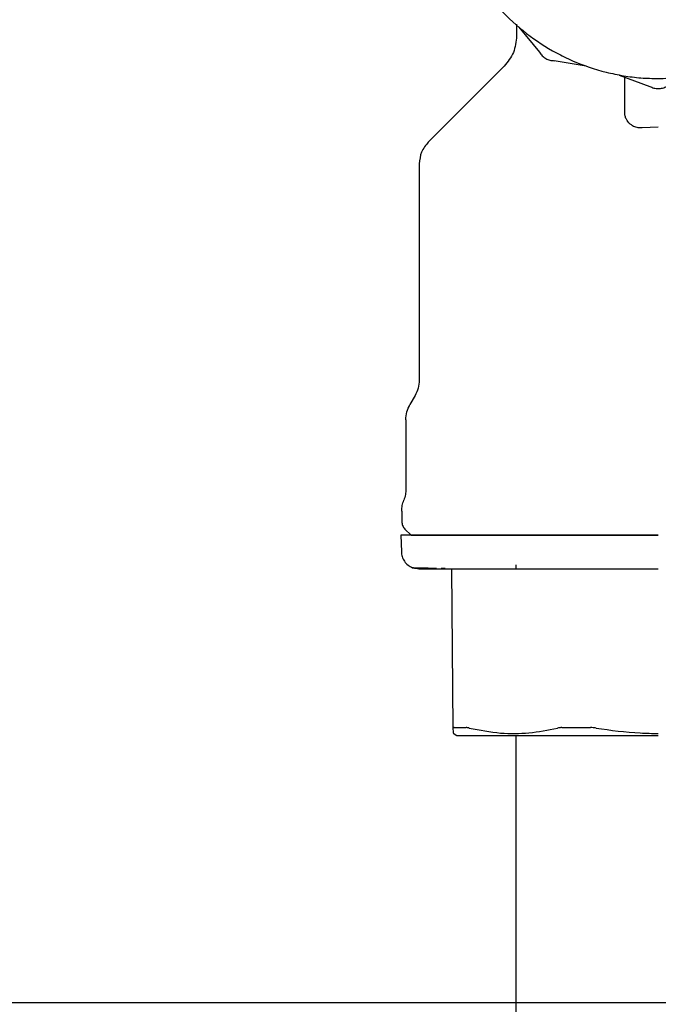
# Model space of a CAD drawing. Units: inches. Extents: x 0.4 to 16.6, y 0.2 to 10.8.
# Drawn here: x 9.5 to 9.6, y 5.5 to 5.7 of the extents above; entities that cross this region are included whole.
import ezdxf
from ezdxf.lldxf.tags import DXFTag

# ---------------------------------------------------------------- set-up
doc = ezdxf.new("R2010")
doc.units = ezdxf.units.IN
doc.header["$MEASUREMENT"] = 0
doc.layers.add('CONDENSATE', color=7, linetype='CENTER')
tags = doc.linetypes.add('CENTER', pattern=[0.4, 0.25, -0.05, 0.05, -0.05]).pattern_tags.tags
tags[10:11] = [DXFTag(74, 4), DXFTag(75, 0), DXFTag(340, '0'), DXFTag(46, 1.0), DXFTag(50, 0.0), DXFTag(44, 0.0), DXFTag(45, 0.0)]
tags[8:9] = [DXFTag(74, 4), DXFTag(75, 0), DXFTag(340, '0'), DXFTag(46, 1.0), DXFTag(50, 0.0), DXFTag(44, 0.0), DXFTag(45, 0.0)]
tags[6:7] = [DXFTag(74, 4), DXFTag(75, 0), DXFTag(340, '0'), DXFTag(46, 1.0), DXFTag(50, 0.0), DXFTag(44, 0.0), DXFTag(45, 0.0)]
tags[4:5] = [DXFTag(74, 4), DXFTag(75, 0), DXFTag(340, '0'), DXFTag(46, 1.0), DXFTag(50, 0.0), DXFTag(44, 0.0), DXFTag(45, 0.0)]

msp = doc.modelspace()

# ---------------------------------------------------------------- linework, layer by layer
at = {"color": 7, "linetype": 'Continuous', "lineweight": 25}
for p, q in [((9.55355, 5.69057), (9.55355, 5.68887)), ((9.55388, 5.69015), (9.55692, 5.68648)), ((9.56377, 5.68444), (9.55907, 5.68523)), ((9.55177, 5.68449), (9.54061, 5.67332)), ((9.5686, 5.68314), (9.57307, 5.68148)), ((9.5694, 5.67768), (9.5694, 5.68285)), ((9.57196, 5.67545), (9.57432, 5.67554)), ((9.53928, 5.67012), (9.53928, 5.63843)), ((9.53867, 5.63616), (9.53792, 5.63485)), ((9.53731, 5.63259), (9.53731, 5.62246)), ((9.53672, 5.61924), (9.53672, 5.61772)), ((9.53659, 5.61569), (9.53666, 5.61326)), ((9.53718, 5.61661), (9.5381, 5.61569)), ((9.55345, 5.61136), (9.55345, 5.61077)), ((9.54251, 5.61089), (9.54308, 5.61089)), ((9.54427, 5.58745), (9.54407, 5.61077)), ((9.54424, 5.58668), (9.54479, 5.58636))]:
    msp.add_line(p, q, dxfattribs=at)
for points, knots in [([(9.57431, 5.68262), (9.5753, 5.68265), (9.57727, 5.6827), (9.5802, 5.68313), (9.58382, 5.68399), (9.5872, 5.68529), (9.59105, 5.68733), (9.59462, 5.68986), (9.59836, 5.69355), (9.60092, 5.6971), (9.60301, 5.70093), (9.60429, 5.70418), (9.60516, 5.70756), (9.60559, 5.71013), (9.60589, 5.71361), (9.60577, 5.71667), (9.60534, 5.71968), (9.60489, 5.72181), (9.6039, 5.72515), (9.60215, 5.72917), (9.59975, 5.73283), (9.59694, 5.73615), (9.59371, 5.73912), (9.59004, 5.7415), (9.58612, 5.74341), (9.5828, 5.7445), (9.5802, 5.74511), (9.57929, 5.74521), (9.57924, 5.74522)], [0, 0, 0, 0, 0.031473, 0.062946, 0.094419, 0.150097, 0.177863, 0.233541, 0.289218, 0.344896, 0.372662, 0.42834, 0.456106, 0.483873, 0.511639, 0.567316, 0.581191, 0.608957, 0.636724, 0.692401, 0.748079, 0.775845, 0.831523, 0.8872, 0.914967, 0.970644, 0.99841, 1, 1, 1, 1]), ([(9.5694, 5.7452), (9.56908, 5.74516), (9.56778, 5.74498), (9.56481, 5.74422), (9.56143, 5.74295), (9.55758, 5.7409), (9.554, 5.73838), (9.55027, 5.73469), (9.54771, 5.73114), (9.54562, 5.72731), (9.54434, 5.72405), (9.54347, 5.72068), (9.54303, 5.7181), (9.54274, 5.71463), (9.54286, 5.71157), (9.54329, 5.70855), (9.54374, 5.70642), (9.54473, 5.70308), (9.54648, 5.69907), (9.54887, 5.69541), (9.55169, 5.69208), (9.55492, 5.68912), (9.55858, 5.68673), (9.5625, 5.68483), (9.56582, 5.6837), (9.56921, 5.68301), (9.57176, 5.68268), (9.57346, 5.68264), (9.57431, 5.68262)], [0, 0, 0, 0, 0.01037, 0.04184, 0.097512, 0.125276, 0.180948, 0.23662, 0.292292, 0.320056, 0.375728, 0.403492, 0.431255, 0.459019, 0.514691, 0.528564, 0.556327, 0.584091, 0.639763, 0.695435, 0.723199, 0.778871, 0.834543, 0.862307, 0.917978, 0.945742, 0.972782, 1, 1, 1, 1]), ([(9.55355, 5.68887), (9.55347, 5.68804), (9.55329, 5.68637), (9.55224, 5.68507), (9.55171, 5.68442)], [0, 0, 0, 0, 0.5, 1, 1, 1, 1]), ([(9.55692, 5.68648), (9.55704, 5.6863), (9.55729, 5.68593), (9.55782, 5.68554), (9.55842, 5.68528), (9.55886, 5.68525), (9.55907, 5.68523)], [0, 0, 0, 0, 0.250021, 0.500013, 0.749991, 1, 1, 1, 1]), ([(9.57307, 5.68148), (9.57327, 5.68139), (9.57366, 5.6812), (9.57431, 5.68112), (9.57497, 5.6812), (9.57536, 5.68139), (9.57556, 5.68148)], [0, 0, 0, 0, 0.250021, 0.500013, 0.749991, 1, 1, 1, 1]), ([(9.57015, 5.676), (9.56996, 5.67621), (9.56964, 5.67656), (9.56943, 5.67715), (9.56941, 5.6775), (9.5694, 5.67768)], [0, 0, 0, 0, 0.423876, 0.707857, 1, 1, 1, 1]), ([(9.57015, 5.676), (9.57027, 5.67591), (9.57055, 5.6757), (9.57112, 5.67548), (9.57164, 5.67543), (9.57191, 5.67544), (9.57196, 5.67545)], [0, 0, 0, 0, 0.258968, 0.621214, 0.925117, 1, 1, 1, 1]), ([(9.54061, 5.67332), (9.54023, 5.67285), (9.53947, 5.67192), (9.53934, 5.67072), (9.53928, 5.67012)], [0, 0, 0, 0, 0.5, 1, 1, 1, 1]), ([(9.53928, 5.63843), (9.53925, 5.63803), (9.5392, 5.63723), (9.53885, 5.63652), (9.53867, 5.63616)], [0, 0, 0, 0, 0.5, 1, 1, 1, 1]), ([(9.53731, 5.62246), (9.5373, 5.62219), (9.53728, 5.62164), (9.53711, 5.62112), (9.53702, 5.62085)], [0, 0, 0, 0, 0.485828, 1, 1, 1, 1]), ([(9.53672, 5.61772), (9.53674, 5.61751), (9.53679, 5.6171), (9.53705, 5.61677), (9.53718, 5.61661)], [0, 0, 0, 0, 0.5, 1, 1, 1, 1]), ([(9.57432, 5.61569), (9.57351, 5.61569), (9.57189, 5.61569), (9.56987, 5.61569), (9.56827, 5.61569), (9.56667, 5.61569), (9.5647, 5.61569), (9.56275, 5.61569), (9.56122, 5.61569), (9.56009, 5.61569), (9.55897, 5.61569), (9.5575, 5.61569), (9.55571, 5.61569), (9.55363, 5.61569), (9.55164, 5.61569), (9.54974, 5.61569), (9.54795, 5.61569), (9.5457, 5.61569), (9.54368, 5.61569), (9.54215, 5.61569), (9.54134, 5.61569), (9.54076, 5.61569), (9.54022, 5.61569), (9.53922, 5.61569), (9.53839, 5.61569), (9.53775, 5.61569), (9.53738, 5.61569), (9.53701, 5.61569), (9.53676, 5.61569), (9.53665, 5.61569), (9.5366, 5.61569), (9.5366, 5.61569), (9.5366, 5.61569)], [0, 0, 0, 0, 0.0410353, 0.0820706, 0.1025802, 0.1230899, 0.1641252, 0.2051605, 0.2256702, 0.2461799, 0.2666895, 0.2871992, 0.3282346, 0.3692698, 0.4103052, 0.4513405, 0.4923758, 0.5334111, 0.6156107, 0.656646, 0.6771557, 0.6976653, 0.718175, 0.7386846, 0.8208844, 0.8413941, 0.8619037, 0.9029391, 0.9439744, 0.964484, 0.9849937, 1, 1, 1, 1]), ([(9.5381, 5.61569), (9.53822, 5.61569), (9.53846, 5.61569), (9.54047, 5.61569), (9.54382, 5.61569), (9.54853, 5.61569), (9.55432, 5.61569), (9.56081, 5.61569), (9.56756, 5.61569), (9.57211, 5.61569), (9.57432, 5.61569)], [0, 0, 0, 0, 0.116515, 0.240009, 0.368637, 0.499995, 0.631352, 0.75998, 0.883475, 1, 1, 1, 1]), ([(9.53666, 5.61326), (9.53668, 5.61303), (9.53673, 5.61254), (9.53708, 5.61186), (9.5376, 5.61128), (9.53807, 5.61105), (9.5383, 5.61094)], [0, 0, 0, 0, 0.2342399, 0.4858409, 0.7450063, 1, 1, 1, 1]), ([(9.53924, 5.61077), (9.53908, 5.61078), (9.53876, 5.61079), (9.53846, 5.61089), (9.5383, 5.61094)], [0, 0, 0, 0, 0.4854887, 1, 1, 1, 1]), ([(9.5383, 5.61094), (9.53838, 5.61093), (9.5385, 5.61092), (9.53951, 5.61091), (9.53982, 5.61091)], [0, 0, 0, 0, 0.684395, 1, 1, 1, 1]), ([(9.53921, 5.61077), (9.53935, 5.61077), (9.53949, 5.61077), (9.54003, 5.61077), (9.54003, 5.61077), (9.54003, 5.61077), (9.54003, 5.61077), (9.54003, 5.61077), (9.54004, 5.61077), (9.54008, 5.61077), (9.5402, 5.61077), (9.54052, 5.61077), (9.54115, 5.61077), (9.54226, 5.61077), (9.54333, 5.61077), (9.54392, 5.61077)], [0, 0, 0, 0, 0.4122933, 0.4122957, 0.4123024, 0.4123157, 0.4124225, 0.4126362, 0.414345, 0.4177625, 0.4450884, 0.4996834, 0.6310799, 0.7978713, 1, 1, 1, 1]), ([(9.53982, 5.61091), (9.54011, 5.61091), (9.54055, 5.6109), (9.54151, 5.6109), (9.54182, 5.61089)], [0, 0, 0, 0, 0.675489, 1, 1, 1, 1]), ([(9.54392, 5.61077), (9.54435, 5.61077), (9.54521, 5.61077), (9.54669, 5.61077), (9.54794, 5.61077), (9.5489, 5.61077), (9.5493, 5.61077), (9.5495, 5.61077)], [0, 0, 0, 0, 0.271552, 0.542384, 0.813871, 0.906964, 1, 1, 1, 1]), ([(9.5495, 5.61077), (9.54977, 5.61077), (9.55044, 5.61077), (9.55194, 5.61077), (9.55406, 5.61077), (9.55586, 5.61077), (9.55677, 5.61077)], [0, 0, 0, 0, 0.122833, 0.309401, 0.654508, 1, 1, 1, 1]), ([(9.55677, 5.61077), (9.55724, 5.61077), (9.55818, 5.61077), (9.56005, 5.61077), (9.56238, 5.61077), (9.56547, 5.61077), (9.56866, 5.61077), (9.57171, 5.61077), (9.57352, 5.61077), (9.57432, 5.61077)], [0, 0, 0, 0, 0.088218, 0.176317, 0.338226, 0.500031, 0.70325, 0.869916, 1, 1, 1, 1]), ([(9.5444, 5.58751), (9.54438, 5.58751), (9.54434, 5.58751), (9.54429, 5.58749), (9.54428, 5.58746), (9.54427, 5.58745)], [0, 0, 0, 0, 0.253036, 0.506069, 1, 1, 1, 1]), ([(9.54428, 5.58674), (9.54428, 5.58673), (9.54428, 5.58668), (9.54428, 5.58715), (9.54427, 5.58745)], [0, 0, 0, 0, 0.352091, 1, 1, 1, 1]), ([(9.5444, 5.58751), (9.54449, 5.58751), (9.54475, 5.58751), (9.54518, 5.58751), (9.54568, 5.58751), (9.54599, 5.58751), (9.54614, 5.58751)], [0, 0, 0, 0, 0.179434, 0.538393, 0.769069, 1, 1, 1, 1]), ([(9.54662, 5.58745), (9.54657, 5.58746), (9.54648, 5.58748), (9.54631, 5.58751), (9.54621, 5.58751), (9.54614, 5.58751)], [0, 0, 0, 0, 0.253024, 0.506055, 1, 1, 1, 1]), ([(9.54662, 5.58745), (9.54815, 5.58715), (9.55105, 5.58659), (9.55539, 5.58663), (9.55814, 5.58717), (9.55953, 5.58745)], [0, 0, 0, 0, 0.356044, 0.676034, 1, 1, 1, 1]), ([(9.56019, 5.58751), (9.56013, 5.58751), (9.56001, 5.58751), (9.55978, 5.58749), (9.55963, 5.58746), (9.55953, 5.58745)], [0, 0, 0, 0, 0.253038, 0.506074, 1, 1, 1, 1]), ([(9.56019, 5.58751), (9.56068, 5.58751), (9.56142, 5.58751), (9.56229, 5.58751), (9.5628, 5.58751), (9.56325, 5.58751), (9.56378, 5.58751), (9.56418, 5.58751), (9.56438, 5.58751)], [0, 0, 0, 0, 0.358953, 0.538385, 0.628095, 0.717805, 0.858873, 1, 1, 1, 1]), ([(9.56519, 5.58745), (9.56512, 5.58746), (9.56499, 5.58748), (9.56471, 5.58751), (9.56452, 5.58751), (9.56438, 5.58751)], [0, 0, 0, 0, 0.2530251, 0.506058, 1, 1, 1, 1]), ([(9.56519, 5.58745), (9.56735, 5.58714), (9.57038, 5.58671), (9.57344, 5.58667), (9.57432, 5.58666)], [0, 0, 0, 0, 0.712022, 1, 1, 1, 1]), ([(9.54479, 5.58636), (9.54492, 5.58636), (9.54507, 5.58636), (9.54623, 5.58636), (9.54731, 5.58636), (9.54961, 5.58636), (9.55139, 5.58636), (9.55468, 5.58636), (9.55702, 5.58636), (9.56109, 5.58636), (9.56384, 5.58636), (9.56841, 5.58636), (9.57136, 5.58636), (9.57393, 5.58636), (9.57432, 5.58636)], [0, 0, 0, 0, 0.14167, 0.166667, 0.308336, 0.333334, 0.475004, 0.5, 0.641672, 0.666667, 0.808337, 0.833333, 0.975003, 1, 1, 1, 1]), ([(9.55345, 5.58636), (9.55345, 5.5786), (9.55346, 5.56347), (9.55345, 5.5414), (9.55345, 5.52044), (9.55345, 5.50051), (9.55346, 5.48269), (9.55346, 5.46703), (9.55346, 5.45345), (9.55347, 5.44101), (9.55347, 5.42975), (9.55346, 5.41968), (9.55346, 5.4095), (9.55345, 5.39968), (9.55344, 5.39064), (9.55343, 5.38326), (9.55342, 5.37554), (9.55342, 5.36722), (9.55344, 5.35833), (9.55349, 5.34993), (9.55358, 5.34196), (9.55368, 5.33449), (9.55378, 5.32756), (9.55386, 5.32132), (9.55392, 5.31564), (9.55394, 5.31023), (9.55395, 5.30454), (9.55392, 5.29813), (9.55385, 5.29073), (9.55373, 5.28247), (9.55356, 5.27333), (9.55332, 5.2633), (9.55303, 5.25196), (9.55274, 5.23926), (9.55249, 5.2252), (9.55236, 5.21151), (9.55236, 5.19914), (9.55244, 5.189), (9.55259, 5.17985), (9.55283, 5.1701), (9.55322, 5.15881), (9.55387, 5.14532), (9.55472, 5.13196), (9.55567, 5.1191), (9.55666, 5.10733), (9.55768, 5.09613), (9.55861, 5.08662), (9.55941, 5.07876), (9.56009, 5.07233), (9.56071, 5.06659), (9.56134, 5.06098), (9.56197, 5.0554), (9.56264, 5.04958), (9.56332, 5.04376), (9.56401, 5.03793), (9.56462, 5.03274), (9.56516, 5.02823), (9.56557, 5.02496), (9.56585, 5.02309), (9.56598, 5.02234), (9.56601, 5.02254), (9.56601, 5.02256)], [0, 0, 0, 0, 0.02846, 0.055533, 0.081198, 0.105489, 0.128577, 0.146885, 0.164252, 0.180619, 0.19595, 0.210231, 0.223466, 0.241386, 0.257093, 0.270647, 0.283044, 0.303907, 0.326055, 0.349374, 0.373816, 0.399269, 0.423491, 0.445689, 0.464263, 0.481182, 0.498208, 0.516357, 0.535638, 0.555551, 0.574112, 0.593241, 0.613112, 0.633768, 0.655067, 0.676797, 0.691809, 0.705003, 0.716413, 0.726694, 0.741568, 0.758047, 0.776159, 0.790845, 0.806421, 0.821522, 0.8355, 0.845851, 0.855449, 0.86429, 0.87264, 0.882732, 0.892827, 0.904414, 0.917456, 0.931956, 0.947945, 0.965457, 0.981347, 0.998275, 1, 1, 1, 1])]:
    msp.add_open_spline(points, degree=3, knots=knots, dxfattribs=at)
for points in [[(9.53731, 5.63259), (9.53734, 5.63299), (9.53739, 5.63378), (9.53774, 5.6345), (9.53792, 5.63485)], [(9.53672, 5.61924), (9.53673, 5.61951), (9.53676, 5.62006), (9.53693, 5.62059), (9.53702, 5.62085)]]:
    msp.add_open_spline(points, degree=3, dxfattribs=at)
at = {"layer": 'CONDENSATE'}
msp.add_line((9.206, 5.54721), (12.72764, 5.54721), dxfattribs=at)

doc.saveas('drawing.dxf')
